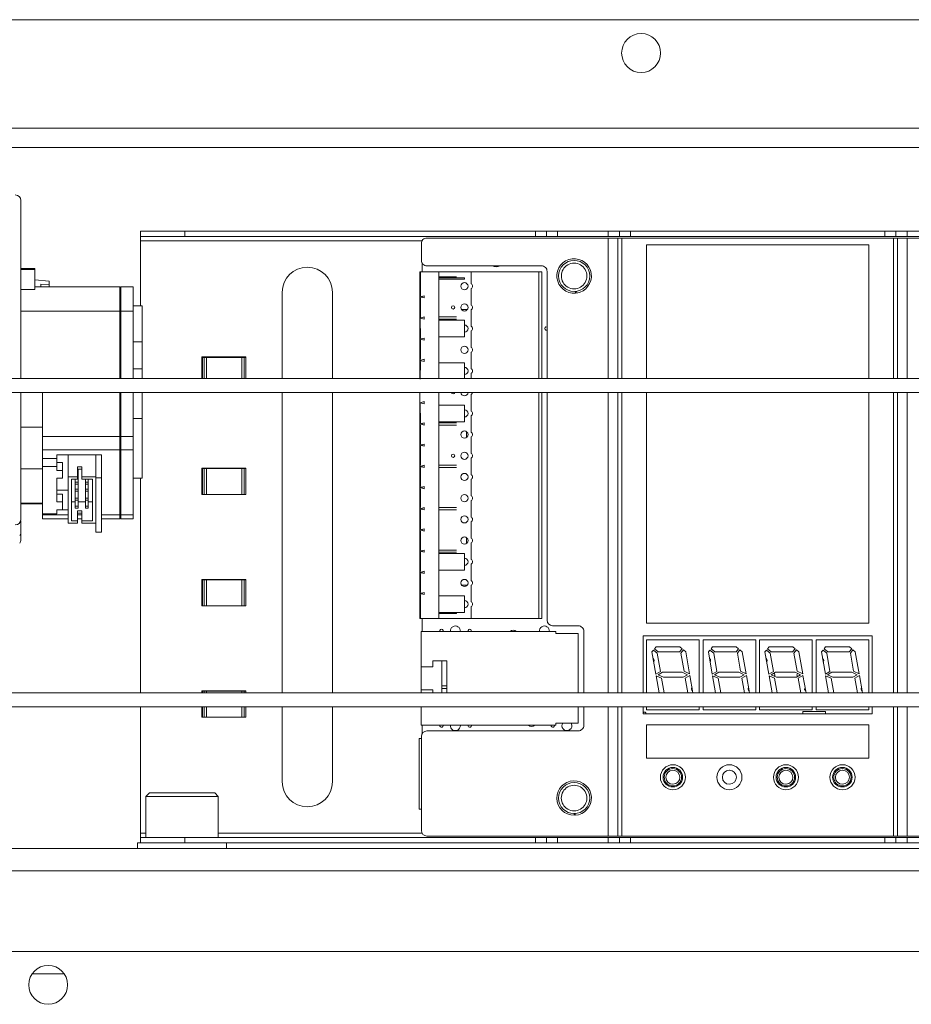
# Paper-space layout 'Sheet2' of a CAD drawing. Units: millimetres. Extents: x 0 to 420, y 0 to 297.
# Drawn here: x 308 to 322, y 91 to 107 of the extents above; entities that cross this region are included whole.
import ezdxf

# ---------------------------------------------------------------- set-up
doc = ezdxf.new("R2010")
doc.units = ezdxf.units.MM

psp = doc.layouts.new('Sheet2')

# ---------------------------------------------------------------- linework, layer by layer
at = {"color": 7, "linetype": 'Continuous', "lineweight": 18}
for p, q in [((406.3462, 107.4205), (283.6189, 107.4205)), ((406.3462, 105.6478), (283.6189, 105.6478)), ((406.3462, 105.3296), (283.6189, 105.3296)), ((307.5734, 104.4598), (307.5734, 101.5569)), ((309.528, 103.8751), (309.528, 103.966)), ((309.528, 103.966), (310.2553, 103.966)), ((310.2553, 103.966), (310.2553, 103.8751)), ((310.2553, 103.966), (315.9825, 103.966)), ((315.9825, 103.8751), (315.9825, 103.966)), ((315.9825, 103.966), (316.1643, 103.966)), ((316.1643, 103.966), (316.1643, 103.8751)), ((316.1643, 103.966), (316.3462, 103.966)), ((316.3462, 103.966), (316.3462, 103.8751)), ((316.3462, 103.966), (317.1734, 103.966)), ((317.1734, 103.8751), (317.1734, 103.966)), ((317.1734, 103.966), (317.3553, 103.966)), ((317.3553, 103.966), (317.3553, 103.8751)), ((317.3553, 103.966), (317.5371, 103.966)), ((317.5371, 103.966), (317.5371, 103.8751)), ((317.5371, 103.966), (321.6916, 103.966)), ((321.6916, 103.966), (321.6916, 103.8751)), ((321.6916, 103.966), (321.8734, 103.966)), ((321.8734, 103.8751), (321.8734, 103.966)), ((321.8734, 103.966), (322.0553, 103.966)), ((322.0553, 103.966), (322.0553, 103.8751)), ((322.0553, 103.966), (330.2553, 103.966)), ((310.2553, 103.8751), (309.528, 103.8751)), ((309.528, 103.8751), (309.528, 103.8081)), ((309.528, 103.8081), (309.528, 102.7427)), ((310.2553, 103.8751), (315.9825, 103.8751)), ((314.2098, 103.8524), (317.1701, 103.8524)), ((316.1643, 103.8751), (315.9825, 103.8751)), ((316.1643, 103.8751), (316.3462, 103.8751)), ((316.3462, 103.8751), (317.1734, 103.8751)), ((317.3553, 103.8751), (317.1734, 103.8751)), ((317.328, 101.5569), (317.328, 103.8523)), ((317.328, 103.8523), (317.395, 103.8523)), ((317.3553, 103.8751), (317.5371, 103.8751)), ((321.8338, 103.8523), (317.395, 103.8523)), ((317.5371, 103.8751), (321.6916, 103.8751)), ((321.6916, 103.8751), (321.8734, 103.8751)), ((321.8338, 103.8523), (321.9007, 103.8523)), ((322.0553, 103.8751), (321.8734, 103.8751)), ((321.9007, 101.5569), (321.9007, 103.8523)), ((321.9007, 103.8523), (322.0586, 103.8523)), ((322.0553, 103.8751), (330.2553, 103.8751)), ((322.0586, 103.8523), (330.052, 103.8522)), ((314.1189, 103.4888), (314.1189, 103.7615)), ((317.7962, 101.5569), (317.7962, 103.7387)), ((317.7962, 103.7387), (321.4326, 103.7387)), ((321.4326, 103.7387), (321.4325, 101.5569)), ((307.8007, 103.352), (307.5734, 103.352)), ((307.5734, 103.3365), (307.8007, 103.3365)), ((307.8007, 103.3365), (307.8007, 103.352)), ((307.8007, 103.0104), (307.8007, 103.3365)), ((314.1298, 103.3013), (314.1298, 103.4456)), ((316.0826, 103.3978), (314.2098, 103.3978)), ((316.1734, 101.5569), (316.1735, 103.3069)), ((308.0371, 103.1479), (307.8007, 103.1685)), ((308.0371, 103.1479), (308.0371, 103.0904)), ((314.0953, 103.3013), (314.0953, 102.9099)), ((314.0953, 103.3013), (314.1043, 103.3013)), ((314.0953, 103.2199), (314.1043, 103.2199)), ((314.0953, 103.2004), (314.1043, 103.2004)), ((314.0953, 103.179), (314.1043, 103.179)), ((314.1043, 102.9099), (314.1043, 103.3013)), ((314.1043, 103.3013), (314.4043, 103.3013)), ((314.4043, 103.3013), (314.4043, 101.5569)), ((314.4043, 103.3013), (314.4225, 103.3013)), ((314.4043, 103.2199), (314.6953, 103.2199)), ((314.4043, 103.2004), (314.8225, 103.2004)), ((314.4043, 103.179), (314.8225, 103.179)), ((314.4225, 103.3013), (314.8862, 103.3013)), ((314.8225, 103.2004), (314.8225, 103.179)), ((314.8862, 103.3013), (314.9316, 103.3013)), ((314.9316, 103.3013), (316.0407, 103.3013)), ((314.9316, 103.3013), (314.9316, 103.1024)), ((316.0407, 103.3013), (316.0862, 103.3013)), ((316.0407, 101.5569), (316.0407, 103.3013)), ((316.0862, 101.5569), (316.0862, 103.3013)), ((307.5734, 103.0104), (307.8007, 103.0104)), ((309.1916, 103.0569), (307.8007, 103.0569)), ((307.9007, 103.0569), (307.9007, 103.0989)), ((308.0371, 103.0904), (307.9007, 103.0989)), ((308.0371, 103.0569), (308.0371, 103.0904)), ((309.2098, 103.0387), (309.1916, 103.0569)), ((309.1916, 102.6575), (309.1916, 103.0569)), ((309.4098, 103.0569), (309.2098, 103.0569)), ((309.2098, 102.6575), (309.2098, 103.0569)), ((309.4098, 102.6575), (309.4098, 103.0569)), ((314.9316, 103.0274), (314.9316, 102.756)), ((311.8462, 102.966), (311.8462, 101.5569)), ((312.6643, 101.5569), (312.6643, 102.966)), ((314.1634, 102.91), (314.0953, 102.8917)), ((314.0953, 102.9099), (314.0953, 102.8917)), ((314.0953, 102.9099), (314.1043, 102.9099)), ((314.0953, 102.8917), (314.0953, 102.8735)), ((314.0953, 102.8917), (314.1634, 102.8735)), ((314.0953, 102.8735), (314.0953, 102.5454)), ((314.1043, 102.8735), (314.0953, 102.8735)), ((314.1043, 102.5454), (314.1043, 102.8735)), ((314.1298, 102.8825), (314.1298, 102.901)), ((314.1634, 102.8735), (314.1634, 102.91)), ((316.6379, 102.9786), (316.6403, 102.9515)), ((316.6584, 102.9537), (316.6559, 102.9809)), ((309.5553, 102.7427), (309.4098, 102.7427)), ((309.5553, 102.1558), (309.5553, 102.7427)), ((314.7862, 102.6822), (314.8589, 102.6822)), ((314.9316, 102.6811), (314.9316, 102.4097)), ((309.1916, 102.6575), (307.5734, 102.6575)), ((309.2098, 102.6446), (309.1916, 102.6575)), ((309.1916, 102.6575), (309.1916, 101.5569)), ((309.2098, 102.6575), (309.4098, 102.6575)), ((309.2098, 101.5569), (309.2098, 102.6575)), ((309.4098, 101.5569), (309.4098, 102.6575)), ((314.0953, 102.5454), (314.0953, 102.2172)), ((314.1634, 102.5636), (314.099, 102.5454)), ((314.1043, 102.2172), (314.099, 102.5454)), ((314.099, 102.5454), (314.1634, 102.5271)), ((314.1634, 102.5271), (314.1634, 102.5636)), ((314.4043, 102.5635), (314.6953, 102.5635)), ((314.4043, 102.5272), (314.6953, 102.5272)), ((314.4043, 102.5076), (314.8225, 102.5076)), ((314.8225, 102.5076), (314.8225, 102.2367)), ((314.1634, 102.2173), (314.0953, 102.199)), ((314.0953, 102.2172), (314.0953, 102.199)), ((314.0953, 102.2172), (314.1043, 102.2172)), ((314.0953, 102.199), (314.0953, 102.1808)), ((314.0953, 102.199), (314.1634, 102.1807)), ((314.0953, 102.1808), (314.0953, 101.8708)), ((314.1043, 102.1808), (314.0953, 102.1808)), ((314.1043, 101.8708), (314.1043, 102.1808)), ((314.1634, 102.1807), (314.1634, 102.2173)), ((314.8225, 102.2367), (314.4043, 102.2367)), ((314.9316, 102.3347), (314.9316, 102.0633)), ((309.5553, 102.1558), (309.4098, 102.1558)), ((309.5553, 102.1558), (309.5553, 101.714)), ((311.2521, 101.9092), (310.5312, 101.9092)), ((310.5312, 101.9092), (310.5312, 101.5569)), ((310.5312, 101.9022), (310.5409, 101.9022)), ((310.5409, 101.5569), (310.5409, 101.9022)), ((310.5409, 101.9022), (310.5723, 101.9022)), ((310.5723, 101.9022), (310.6058, 101.9022)), ((310.6058, 101.9022), (311.1871, 101.9022)), ((311.1871, 101.9022), (311.2207, 101.9022)), ((311.2207, 101.9022), (311.2521, 101.9022)), ((311.2521, 101.9022), (311.2521, 101.9092)), ((311.2521, 101.9022), (311.2521, 101.5569)), ((314.1634, 101.8709), (314.0953, 101.8526)), ((314.0953, 101.8708), (314.0953, 101.8526)), ((314.0953, 101.8708), (314.1043, 101.8708)), ((314.1634, 101.8344), (314.1634, 101.8709)), ((314.9316, 101.9883), (314.9316, 101.7169)), ((309.5553, 101.714), (309.4098, 101.714)), ((309.5553, 101.5569), (309.5553, 101.714)), ((314.0953, 101.8526), (314.0953, 101.8345)), ((314.0953, 101.8526), (314.1634, 101.8344)), ((314.0953, 101.8345), (314.0953, 101.5569)), ((314.1043, 101.8345), (314.0953, 101.8345)), ((314.0996, 101.544), (314.1043, 101.8345)), ((314.4043, 101.8149), (314.8225, 101.8149)), ((314.8225, 101.8149), (314.8225, 101.5569)), ((398.4867, 101.5569), (293.4329, 101.5569)), ((314.9316, 101.642), (314.9316, 101.5569)), ((397.7937, 101.3296), (294.1259, 101.3296)), ((307.5734, 101.3296), (307.5734, 99.2484)), ((307.928, 100.6108), (307.928, 101.3296)), ((309.1916, 101.3296), (309.1916, 100.6108)), ((309.2098, 100.6108), (309.2098, 101.3296)), ((309.4098, 100.6108), (309.4098, 101.3296)), ((309.5553, 100.9042), (309.5553, 101.3296)), ((311.8462, 101.3296), (311.8462, 96.4205)), ((312.6643, 96.4205), (312.6643, 101.3296)), ((314.0953, 101.3296), (314.0953, 101.1599)), ((314.4043, 101.3296), (314.4043, 97.6331)), ((314.9316, 101.2956), (314.9316, 101.0242)), ((316.0407, 97.6331), (316.0407, 101.3296)), ((316.0862, 97.6331), (316.0862, 101.3296)), ((316.1734, 97.6069), (316.1734, 101.3296)), ((317.3279, 96.4205), (317.328, 101.3296)), ((317.7961, 97.5569), (317.7962, 101.3296)), ((321.4325, 101.3296), (321.4325, 97.5568)), ((321.9007, 96.4205), (321.9007, 101.3296)), ((314.0953, 101.1599), (314.0953, 100.8317)), ((314.1634, 101.1782), (314.099, 101.1599)), ((314.099, 101.1599), (314.1634, 101.1416)), ((314.1043, 100.8317), (314.099, 101.1599)), ((314.1634, 101.1416), (314.1634, 101.1782)), ((314.4043, 101.1222), (314.8225, 101.1222)), ((314.8225, 101.1222), (314.8225, 100.8513)), ((309.5553, 100.9042), (309.4098, 100.9042)), ((309.5553, 99.9303), (309.5553, 100.9042)), ((314.9316, 100.9492), (314.9316, 100.6778)), ((307.5734, 100.763), (307.928, 100.763)), ((314.1634, 100.8318), (314.0953, 100.8136)), ((314.0953, 100.8317), (314.0953, 100.8136)), ((314.0953, 100.8317), (314.1043, 100.8317)), ((314.0953, 100.8136), (314.0953, 100.7954)), ((314.0953, 100.8136), (314.1634, 100.7953)), ((314.0953, 100.7954), (314.0953, 100.4854)), ((314.1043, 100.7954), (314.0953, 100.7954)), ((314.1043, 100.4854), (314.1043, 100.7954)), ((314.1298, 100.8043), (314.1298, 100.8228)), ((314.1631, 100.8317), (314.1634, 100.8317)), ((314.1631, 100.7954), (314.1634, 100.7954)), ((314.1634, 100.7953), (314.1634, 100.8318)), ((314.8225, 100.8513), (314.4043, 100.8513)), ((314.4043, 100.8317), (314.6953, 100.8317)), ((314.4043, 100.7954), (314.6953, 100.7954)), ((307.928, 100.3912), (307.928, 100.6108)), ((307.928, 100.6108), (309.1916, 100.6108)), ((309.1916, 100.3912), (309.1916, 100.6108)), ((309.1916, 100.6108), (309.2098, 100.6061)), ((309.2098, 100.3912), (309.2098, 100.6108)), ((309.4098, 100.6108), (309.2098, 100.6108)), ((309.4098, 100.3912), (309.4098, 100.6108)), ((314.8589, 100.604), (314.8589, 100.6767)), ((314.9316, 100.6029), (314.9316, 100.3315)), ((314.1634, 100.4855), (314.0953, 100.4672)), ((314.0953, 100.4854), (314.0953, 100.4672)), ((314.0953, 100.4854), (314.1043, 100.4854)), ((314.0953, 100.4672), (314.0953, 100.449)), ((314.0953, 100.4672), (314.1634, 100.4489)), ((314.0953, 100.449), (314.0953, 100.139)), ((314.1043, 100.449), (314.0953, 100.449)), ((314.1043, 100.139), (314.1043, 100.449)), ((314.1298, 100.4579), (314.1298, 100.4764)), ((314.1634, 100.4489), (314.1634, 100.4855)), ((307.928, 100.3912), (309.1916, 100.3912)), ((307.928, 100.2469), (307.928, 100.3912)), ((308.1643, 100.2469), (307.928, 100.2469)), ((307.928, 100.2469), (307.928, 100.1184)), ((308.8916, 100.3112), (308.1643, 100.3112)), ((308.1643, 100.2469), (308.1643, 100.3112)), ((308.1643, 100.2469), (308.1643, 100.1184)), ((308.3462, 99.9512), (308.3462, 100.3112)), ((308.8007, 99.9319), (308.8007, 100.3112)), ((308.8916, 100.3048), (308.8916, 100.3112)), ((308.8916, 100.3048), (308.8916, 99.9319)), ((309.2098, 100.4041), (309.1916, 100.3912)), ((309.1916, 100.3912), (309.1916, 99.3312)), ((309.4098, 100.3912), (309.2098, 100.3912)), ((309.2098, 99.3312), (309.2098, 100.3912)), ((309.4098, 99.3312), (309.4098, 100.3912)), ((314.9316, 100.2565), (314.9316, 99.9851)), ((308.1643, 100.1184), (307.928, 100.1184)), ((307.928, 100.1184), (307.928, 99.347)), ((308.1643, 100.1826), (308.2553, 100.1826)), ((308.1643, 100.1184), (308.1643, 100.0541)), ((308.2553, 100.0541), (308.2553, 100.1826)), ((308.5734, 100.1119), (308.5007, 100.1119)), ((308.5007, 100.1119), (308.5007, 99.9512)), ((308.5734, 99.9512), (308.5734, 100.1119)), ((311.2521, 100.091), (310.5312, 100.091)), ((310.5312, 100.091), (310.5312, 99.6592)), ((311.2521, 100.0841), (311.2521, 100.091)), ((314.1634, 100.1391), (314.0953, 100.1208)), ((314.0953, 100.139), (314.0953, 100.1208)), ((314.0953, 100.139), (314.1043, 100.139)), ((314.0953, 100.1208), (314.0953, 100.1026)), ((314.0953, 100.1208), (314.1634, 100.1026)), ((314.0953, 100.1026), (314.0953, 99.7926)), ((314.1043, 100.1026), (314.0953, 100.1026)), ((314.1043, 99.7926), (314.1043, 100.1026)), ((314.1298, 100.1116), (314.1298, 100.1301)), ((314.1631, 100.139), (314.1634, 100.139)), ((314.1631, 100.1026), (314.1634, 100.1026)), ((314.1634, 100.1026), (314.1634, 100.1391)), ((314.4043, 100.139), (314.6953, 100.139)), ((314.4043, 100.1026), (314.6953, 100.1026)), ((307.5734, 100.0816), (307.928, 100.0816)), ((308.2553, 100.0541), (308.1643, 100.0541)), ((308.1643, 99.9255), (308.2553, 99.9255)), ((308.1643, 99.9255), (308.1643, 99.5398)), ((308.2553, 100.0541), (308.2553, 99.9255)), ((308.3462, 99.9512), (308.5007, 99.9512)), ((308.3462, 99.9512), (308.3462, 99.1927)), ((308.5734, 100.0734), (308.5007, 100.0734)), ((308.5098, 99.9962), (308.5007, 99.9962)), ((308.5098, 99.9641), (308.5007, 99.9641)), ((308.5007, 99.9512), (308.5007, 99.9127)), ((308.5098, 100.0734), (308.5098, 99.9962)), ((308.5098, 99.9962), (308.5098, 99.9641)), ((308.5098, 99.9641), (308.5098, 99.8644)), ((308.8007, 99.9512), (308.5734, 99.9512)), ((308.5734, 99.9127), (308.5734, 99.9512)), ((308.8007, 99.9319), (308.8916, 99.9319)), ((308.8007, 99.0448), (308.8007, 99.9319)), ((308.8916, 99.9319), (308.8916, 99.0448)), ((309.5553, 99.9303), (309.4098, 99.9303)), ((309.528, 99.9303), (309.528, 96.4205)), ((310.5312, 100.0841), (310.5409, 100.0841)), ((310.5409, 99.6592), (310.5409, 100.0841)), ((310.5409, 100.0841), (310.5723, 100.0841)), ((310.5723, 99.6592), (310.5723, 100.0841)), ((310.5723, 100.0841), (310.6058, 100.0841)), ((310.6058, 99.6592), (310.6058, 100.0841)), ((310.6058, 100.0841), (311.1871, 100.0841)), ((311.1871, 100.0841), (311.1871, 99.6592)), ((311.1871, 100.0841), (311.2207, 100.0841)), ((311.2207, 100.0841), (311.2207, 99.6592)), ((311.2207, 100.0841), (311.2521, 100.0841)), ((311.2521, 100.0841), (311.2521, 99.6592)), ((308.5007, 99.9127), (308.4007, 99.9127)), ((308.4007, 99.9127), (308.4007, 99.2313)), ((308.4643, 99.8644), (308.4643, 99.9127)), ((308.5098, 99.8644), (308.4643, 99.8644)), ((308.4643, 99.8644), (308.4643, 99.8323)), ((308.5098, 99.8323), (308.4643, 99.8323)), ((308.4643, 99.7487), (308.4643, 99.8323)), ((308.5098, 99.8644), (308.5098, 99.8323)), ((308.5098, 99.8323), (308.5098, 99.7487)), ((308.7462, 99.9127), (308.5734, 99.9127)), ((308.628, 99.8644), (308.628, 99.9127)), ((308.6734, 99.8644), (308.628, 99.8644)), ((308.628, 99.8644), (308.628, 99.8323)), ((308.6734, 99.8323), (308.628, 99.8323)), ((308.628, 99.7487), (308.628, 99.8323)), ((308.6734, 99.9127), (308.6734, 99.8644)), ((308.6734, 99.8644), (308.6734, 99.8323)), ((308.6734, 99.8323), (308.6734, 99.7487)), ((308.7462, 99.2313), (308.7462, 99.9127)), ((314.1634, 99.7927), (314.0953, 99.7745)), ((314.0953, 99.7926), (314.0953, 99.7745)), ((314.0953, 99.7926), (314.1043, 99.7926)), ((314.0953, 99.7745), (314.0953, 99.7563)), ((314.0953, 99.7745), (314.1634, 99.7562)), ((314.1298, 99.7652), (314.1298, 99.7837)), ((314.1634, 99.7562), (314.1634, 99.7927)), ((314.9316, 99.9101), (314.9316, 99.6388)), ((308.3462, 99.7327), (308.1643, 99.7327)), ((308.1643, 99.6684), (308.2553, 99.6684)), ((308.2553, 99.5398), (308.2553, 99.6684)), ((308.5098, 99.7487), (308.4643, 99.7487)), ((308.4643, 99.7487), (308.4643, 99.7166)), ((308.5098, 99.7166), (308.4643, 99.7166)), ((308.4643, 99.6009), (308.4643, 99.7166)), ((308.5098, 99.7487), (308.5098, 99.7166)), ((308.5098, 99.7166), (308.5098, 99.6009)), ((308.6734, 99.7487), (308.628, 99.7487)), ((308.628, 99.7487), (308.628, 99.7166)), ((308.6734, 99.7166), (308.628, 99.7166)), ((308.628, 99.6009), (308.628, 99.7166)), ((308.6734, 99.7487), (308.6734, 99.7166)), ((308.6734, 99.7166), (308.6734, 99.6009)), ((310.5312, 99.6592), (310.5409, 99.6592)), ((310.5723, 99.6592), (310.5409, 99.6592)), ((310.6058, 99.6592), (310.5723, 99.6592)), ((310.6058, 99.6592), (311.1871, 99.6592)), ((311.2207, 99.6592), (311.1871, 99.6592)), ((311.2521, 99.6592), (311.2207, 99.6592)), ((314.0953, 99.7563), (314.0953, 99.4463)), ((314.1043, 99.7563), (314.0953, 99.7563)), ((314.1043, 99.4463), (314.1043, 99.7563)), ((307.5734, 99.521), (307.928, 99.521)), ((307.5734, 99.5077), (307.928, 99.5077)), ((308.2553, 99.5398), (308.1643, 99.5398)), ((308.2553, 99.5398), (308.2553, 99.4112)), ((308.4643, 99.5398), (308.4007, 99.5398)), ((308.5098, 99.6009), (308.4643, 99.6009)), ((308.4643, 99.6009), (308.4643, 99.5687)), ((308.5098, 99.5687), (308.4643, 99.5687)), ((308.4643, 99.4691), (308.4643, 99.5687)), ((308.5098, 99.4691), (308.4643, 99.4691)), ((308.4643, 99.4691), (308.4643, 99.437)), ((308.5098, 99.6009), (308.5098, 99.5687)), ((308.5098, 99.5687), (308.5098, 99.4691)), ((308.628, 99.5398), (308.5098, 99.5398)), ((308.5098, 99.4691), (308.5098, 99.437)), ((308.6734, 99.6009), (308.628, 99.6009)), ((308.628, 99.6009), (308.628, 99.5687)), ((308.6734, 99.5687), (308.628, 99.5687)), ((308.628, 99.4691), (308.628, 99.5687)), ((308.6734, 99.4691), (308.628, 99.4691)), ((308.628, 99.4691), (308.628, 99.437)), ((308.6734, 99.6009), (308.6734, 99.5687)), ((308.6734, 99.5687), (308.6734, 99.4691)), ((308.7462, 99.5398), (308.6734, 99.5398)), ((308.6734, 99.4691), (308.6734, 99.437)), ((314.1634, 99.4464), (314.0953, 99.4281)), ((314.0953, 99.4463), (314.0953, 99.4281)), ((314.0953, 99.4463), (314.1043, 99.4463)), ((314.1631, 99.4463), (314.1634, 99.4463)), ((314.1634, 99.4098), (314.1634, 99.4464)), ((314.4043, 99.4463), (314.6953, 99.4463)), ((314.9316, 99.5638), (314.9316, 99.2924)), ((307.928, 99.3312), (307.928, 99.347)), ((307.928, 99.347), (308.1643, 99.347)), ((307.928, 99.2647), (307.928, 99.3312)), ((308.1643, 99.4112), (308.2553, 99.4112)), ((308.1643, 99.4112), (308.1643, 99.347)), ((308.2553, 99.4112), (308.3462, 99.4112)), ((308.5098, 99.437), (308.4643, 99.437)), ((308.5007, 99.392), (308.5734, 99.392)), ((308.5007, 99.392), (308.5007, 99.2313)), ((308.5007, 99.3534), (308.5734, 99.3534)), ((308.5734, 99.2313), (308.5734, 99.392)), ((308.6734, 99.437), (308.628, 99.437)), ((309.1916, 99.3312), (309.2098, 99.3441)), ((309.1916, 99.2647), (309.1916, 99.3312)), ((309.1916, 99.2647), (309.2098, 99.2828)), ((309.4098, 99.3312), (309.2098, 99.3312)), ((309.2098, 99.2647), (309.2098, 99.3312)), ((309.4098, 99.2647), (309.4098, 99.3312)), ((314.0953, 99.4281), (314.0953, 99.4099)), ((314.0953, 99.4281), (314.1634, 99.4098)), ((314.0953, 99.4099), (314.0953, 99.0999)), ((314.1043, 99.4099), (314.0953, 99.4099)), ((314.1043, 99.0999), (314.1043, 99.4099)), ((314.1298, 99.4188), (314.1298, 99.4373)), ((314.1631, 99.4099), (314.1634, 99.4099)), ((314.4043, 99.4099), (314.6953, 99.4099)), ((307.5734, 99.0397), (307.5734, 99.2325)), ((307.928, 99.2647), (308.3462, 99.2647)), ((308.5007, 99.1927), (308.3462, 99.1927)), ((308.4007, 99.2313), (308.5007, 99.2313)), ((308.5007, 99.2647), (308.5734, 99.2647)), ((308.5007, 99.2313), (308.5007, 99.1927)), ((308.5734, 99.1927), (308.5734, 99.2313)), ((308.5734, 99.2313), (308.7462, 99.2313)), ((308.5734, 99.1927), (308.8007, 99.1927)), ((308.8916, 99.2647), (309.1916, 99.2647)), ((309.2098, 99.2647), (309.4098, 99.2647)), ((314.9316, 99.2174), (314.9316, 98.946)), ((307.5734, 99.0397), (307.5734, 98.9245)), ((308.8007, 99.0448), (308.8916, 99.0448)), ((314.1634, 99.1), (314.0953, 99.0817)), ((314.0953, 99.0999), (314.0953, 99.0817)), ((314.0953, 99.0999), (314.1043, 99.0999)), ((314.0953, 99.0817), (314.0953, 99.0635)), ((314.0953, 99.0817), (314.1634, 99.0635)), ((314.0953, 99.0635), (314.0953, 98.7535)), ((314.1043, 99.0635), (314.0953, 99.0635)), ((314.1043, 98.7535), (314.1043, 99.0635)), ((314.1298, 99.0725), (314.1298, 99.091)), ((314.1634, 99.0635), (314.1634, 99.1)), ((314.8589, 98.8722), (314.8589, 98.9449)), ((314.9316, 98.8711), (314.9316, 98.5997)), ((314.1634, 98.7536), (314.0953, 98.7354)), ((314.0953, 98.7535), (314.0953, 98.7354)), ((314.0953, 98.7535), (314.1043, 98.7535)), ((314.0953, 98.7354), (314.0953, 98.7172)), ((314.0953, 98.7354), (314.1634, 98.7171)), ((314.0953, 98.7172), (314.0953, 98.4072)), ((314.1043, 98.7172), (314.0953, 98.7172)), ((314.0953, 98.6976), (314.1043, 98.6976)), ((314.1043, 98.4072), (314.1043, 98.7172)), ((314.1298, 98.7261), (314.1298, 98.7446)), ((314.1631, 98.7535), (314.1634, 98.7535)), ((314.1631, 98.7172), (314.1634, 98.7172)), ((314.1634, 98.7171), (314.1634, 98.7536)), ((314.4043, 98.7535), (314.6953, 98.7535)), ((314.4043, 98.7172), (314.6953, 98.7172)), ((314.4043, 98.6976), (314.8225, 98.6976)), ((314.8225, 98.6976), (314.8225, 98.4267)), ((314.9316, 98.5247), (314.9316, 98.2533)), ((314.1043, 98.4267), (314.0953, 98.4267)), ((314.1634, 98.4073), (314.0953, 98.389)), ((314.0953, 98.4072), (314.0953, 98.389)), ((314.0953, 98.4072), (314.1043, 98.4072)), ((314.0953, 98.389), (314.0953, 98.3708)), ((314.0953, 98.389), (314.1634, 98.3707)), ((314.0953, 98.3708), (314.0953, 98.0608)), ((314.1043, 98.3708), (314.0953, 98.3708)), ((314.1043, 98.0608), (314.1043, 98.3708)), ((314.1298, 98.3797), (314.1298, 98.3983)), ((314.1634, 98.3707), (314.1634, 98.4073)), ((314.8225, 98.4267), (314.4043, 98.4267)), ((311.2521, 98.2728), (310.5312, 98.2728)), ((310.5312, 98.2728), (310.5312, 97.841)), ((310.5312, 98.2659), (310.5409, 98.2659)), ((310.5409, 97.841), (310.5409, 98.2659)), ((310.5409, 98.2659), (310.5723, 98.2659)), ((310.5723, 97.841), (310.5723, 98.2659)), ((310.5723, 98.2659), (310.6058, 98.2659)), ((310.6058, 97.841), (310.6058, 98.2659)), ((310.6058, 98.2659), (311.1871, 98.2659)), ((311.1871, 98.2659), (311.1871, 97.841)), ((311.1871, 98.2659), (311.2207, 98.2659)), ((311.2207, 98.2659), (311.2207, 97.841)), ((311.2207, 98.2659), (311.2521, 98.2659)), ((311.2521, 98.2659), (311.2521, 98.2728)), ((311.2521, 98.2659), (311.2521, 97.841)), ((314.7862, 98.1795), (314.8589, 98.1795)), ((314.9316, 98.1783), (314.9316, 97.9069)), ((314.1634, 98.0609), (314.0953, 98.0426)), ((314.0953, 98.0608), (314.0953, 98.0426)), ((314.0953, 98.0608), (314.1043, 98.0608)), ((314.0953, 98.0426), (314.0953, 98.0245)), ((314.0953, 98.0426), (314.1634, 98.0244)), ((314.0953, 98.0245), (314.0953, 97.6331)), ((314.1043, 98.0245), (314.0953, 98.0245)), ((314.0953, 98.0049), (314.1043, 98.0049)), ((314.1043, 97.6331), (314.1043, 98.0245)), ((314.1298, 98.0334), (314.1298, 98.0519)), ((314.1634, 98.0244), (314.1634, 98.0609)), ((314.4043, 98.0049), (314.8225, 98.0049)), ((314.8225, 98.0049), (314.8225, 97.734)), ((310.5312, 97.841), (310.5409, 97.841)), ((310.5723, 97.841), (310.5409, 97.841)), ((310.6058, 97.841), (310.5723, 97.841)), ((310.6058, 97.841), (311.1871, 97.841)), ((311.2207, 97.841), (311.1871, 97.841)), ((311.2521, 97.841), (311.2207, 97.841)), ((314.1043, 97.734), (314.0953, 97.734)), ((314.8225, 97.734), (314.4043, 97.734)), ((314.4043, 97.7145), (314.6953, 97.7145)), ((314.6953, 97.734), (314.6953, 97.7145)), ((314.9316, 97.832), (314.9316, 97.6331)), ((314.1043, 97.6331), (314.0953, 97.6331)), ((314.1043, 97.6331), (314.4043, 97.6331)), ((314.1298, 97.424), (314.1298, 97.6331)), ((314.4225, 97.6331), (314.4043, 97.6331)), ((314.4225, 97.6331), (314.8862, 97.6331)), ((314.9316, 97.6331), (314.8862, 97.6331)), ((314.9316, 97.6331), (316.0407, 97.6331)), ((316.0407, 97.6331), (316.0862, 97.6331)), ((316.6825, 97.516), (316.2643, 97.516)), ((321.4325, 97.5568), (317.7961, 97.5569)), ((316.318, 97.424), (314.1134, 97.424)), ((314.1134, 97.424), (314.1134, 96.8435)), ((316.318, 97.3876), (316.318, 97.424)), ((316.6816, 97.3876), (316.318, 97.3876)), ((316.6816, 96.4205), (316.6816, 97.3876)), ((316.7734, 96.4205), (316.7734, 97.4251)), ((317.7416, 97.3496), (321.487, 97.3496)), ((317.7416, 96.4205), (317.7416, 97.3496)), ((317.7993, 97.2876), (317.7993, 96.4205)), ((318.6584, 97.2876), (317.7993, 97.2876)), ((318.6584, 96.4205), (318.6584, 97.2876)), ((318.723, 97.2876), (318.723, 96.4205)), ((319.5821, 97.2876), (318.723, 97.2876)), ((319.5821, 96.4205), (319.5821, 97.2876)), ((320.5057, 97.2876), (319.6466, 97.2876)), ((319.6466, 97.2876), (319.6466, 96.4205)), ((320.5057, 96.4205), (320.5057, 97.2876)), ((321.4293, 97.2876), (320.5703, 97.2876)), ((320.5703, 97.2876), (320.5703, 96.4205)), ((321.4293, 96.4205), (321.4293, 97.2876)), ((321.487, 97.3496), (321.487, 96.4205)), ((317.9114, 97.1185), (317.8859, 97.0882)), ((317.8859, 97.0882), (317.9498, 96.7256)), ((317.9727, 97.0671), (317.9114, 97.1185)), ((317.9544, 97.1698), (317.9289, 97.1394)), ((317.9289, 97.1394), (317.9902, 97.088)), ((318.3417, 97.1698), (317.9544, 97.1698)), ((318.0252, 96.7691), (317.9727, 97.0671)), ((317.9902, 97.088), (318.3383, 97.088)), ((318.3383, 97.088), (318.38, 97.1377)), ((318.38, 97.1377), (318.3417, 97.1698)), ((318.4009, 97.1202), (318.3594, 97.0707)), ((318.3594, 97.0707), (318.4121, 96.7719)), ((318.4395, 97.0878), (318.4009, 97.1202)), ((318.5026, 96.7297), (318.4395, 97.0878)), ((318.835, 97.1185), (318.8095, 97.0882)), ((318.8095, 97.0882), (318.8734, 96.7256)), ((318.8963, 97.0671), (318.835, 97.1185)), ((318.878, 97.1698), (318.8525, 97.1394)), ((318.8525, 97.1394), (318.9138, 97.088)), ((319.2653, 97.1698), (318.878, 97.1698)), ((318.9488, 96.7691), (318.8963, 97.0671)), ((318.9138, 97.088), (319.2619, 97.088)), ((319.2619, 97.088), (319.3036, 97.1377)), ((319.3036, 97.1377), (319.2653, 97.1698)), ((319.3245, 97.1202), (319.283, 97.0707)), ((319.283, 97.0707), (319.3357, 96.7719)), ((319.3631, 97.0878), (319.3245, 97.1202)), ((319.4262, 96.7297), (319.3631, 97.0878)), ((319.7586, 97.1185), (319.7331, 97.0882)), ((319.7331, 97.0882), (319.7971, 96.7256)), ((319.8199, 97.0671), (319.7586, 97.1185)), ((319.8017, 97.1698), (319.7762, 97.1394)), ((319.7762, 97.1394), (319.8375, 97.088)), ((320.189, 97.1698), (319.8017, 97.1698)), ((319.8725, 96.7691), (319.8199, 97.0671)), ((319.8375, 97.088), (320.1856, 97.088)), ((320.1856, 97.088), (320.2273, 97.1377)), ((320.2273, 97.1377), (320.189, 97.1698)), ((320.2481, 97.1202), (320.2067, 97.0707)), ((320.2067, 97.0707), (320.2594, 96.7719)), ((320.2867, 97.0878), (320.2481, 97.1202)), ((320.3499, 96.7297), (320.2867, 97.0878)), ((320.6823, 97.1185), (320.6568, 97.0882)), ((320.6568, 97.0882), (320.7207, 96.7256)), ((320.7436, 97.0671), (320.6823, 97.1185)), ((320.7253, 97.1698), (320.6998, 97.1394)), ((320.6998, 97.1394), (320.7611, 97.088)), ((321.1126, 97.1698), (320.7253, 97.1698)), ((320.7961, 96.7691), (320.7436, 97.0671)), ((320.7611, 97.088), (321.1092, 97.088)), ((321.1092, 97.088), (321.1509, 97.1377)), ((321.1509, 97.1377), (321.1126, 97.1698)), ((321.1718, 97.1202), (321.1303, 97.0707)), ((321.1303, 97.0707), (321.183, 96.7719)), ((321.2104, 97.0878), (321.1718, 97.1202)), ((321.2735, 96.7297), (321.2104, 97.0878)), ((314.3089, 96.9436), (314.5362, 96.9436)), ((314.3089, 96.8435), (314.3089, 96.9436)), ((314.4543, 96.4205), (314.4543, 96.9436)), ((314.5362, 96.9436), (314.5362, 96.4205)), ((314.1134, 96.8435), (314.3089, 96.8435)), ((314.1134, 96.4708), (314.1134, 96.8435)), ((317.9498, 96.7256), (318.0252, 96.7691)), ((318.0573, 96.7562), (317.9865, 96.7152)), ((317.9865, 96.7152), (318.0742, 96.6743)), ((318.3813, 96.7562), (318.0573, 96.7562)), ((318.4697, 96.715), (318.3813, 96.7562)), ((318.3993, 96.6743), (318.4697, 96.715)), ((318.4121, 96.7719), (318.5026, 96.7297)), ((318.8734, 96.7256), (318.9488, 96.7691)), ((318.981, 96.7562), (318.9101, 96.7152)), ((318.9101, 96.7152), (318.9978, 96.6743)), ((319.3049, 96.7562), (318.981, 96.7562)), ((319.3933, 96.715), (319.3049, 96.7562)), ((319.3229, 96.6743), (319.3933, 96.715)), ((319.3357, 96.7719), (319.4262, 96.7297)), ((319.7971, 96.7256), (319.8725, 96.7691)), ((319.9046, 96.7562), (319.8337, 96.7152)), ((319.8337, 96.7152), (319.9215, 96.6743)), ((320.2286, 96.7562), (319.9046, 96.7562)), ((320.3169, 96.715), (320.2286, 96.7562)), ((320.2466, 96.6743), (320.3169, 96.715)), ((320.2594, 96.7719), (320.3499, 96.7297)), ((320.311, 96.7115), (320.3112, 96.7149)), ((320.3112, 96.7149), (320.3111, 96.7177)), ((320.7207, 96.7256), (320.7961, 96.7691)), ((320.8282, 96.7562), (320.7574, 96.7152)), ((320.7574, 96.7152), (320.8451, 96.6743)), ((321.1522, 96.7562), (320.8282, 96.7562)), ((321.2406, 96.715), (321.1522, 96.7562)), ((321.1702, 96.6743), (321.2406, 96.715)), ((321.183, 96.7719), (321.2735, 96.7297)), ((318.0448, 96.6579), (317.9543, 96.7002)), ((317.9543, 96.7002), (318.0036, 96.4205)), ((318.0867, 96.4205), (318.0448, 96.6579)), ((318.0742, 96.6743), (318.3993, 96.6743)), ((318.507, 96.705), (318.4315, 96.6615)), ((318.4315, 96.6615), (318.474, 96.4205)), ((318.5571, 96.4205), (318.507, 96.705)), ((318.9684, 96.6579), (318.8779, 96.7002)), ((318.8779, 96.7002), (318.9272, 96.4205)), ((319.0103, 96.4205), (318.9684, 96.6579)), ((318.9978, 96.6743), (319.3229, 96.6743)), ((319.4306, 96.705), (319.3552, 96.6615)), ((319.3552, 96.6615), (319.3977, 96.4205)), ((319.4807, 96.4205), (319.4306, 96.705)), ((319.8921, 96.6579), (319.8016, 96.7002)), ((319.8016, 96.7002), (319.8509, 96.4205)), ((319.9339, 96.4205), (319.8921, 96.6579)), ((319.9215, 96.6743), (320.2466, 96.6743)), ((320.3542, 96.705), (320.2788, 96.6615)), ((320.2788, 96.6615), (320.3213, 96.4205)), ((320.4044, 96.4205), (320.3542, 96.705)), ((320.8157, 96.6579), (320.7252, 96.7002)), ((320.7252, 96.7002), (320.7745, 96.4205)), ((320.8576, 96.4205), (320.8157, 96.6579)), ((320.8451, 96.6743), (321.1702, 96.6743)), ((321.2779, 96.705), (321.2025, 96.6615)), ((321.2025, 96.6615), (321.2449, 96.4205)), ((321.328, 96.4205), (321.2779, 96.705)), ((397.7937, 96.4205), (298.9897, 96.4205)), ((311.2521, 96.4546), (310.5312, 96.4546)), ((310.5312, 96.4546), (310.5312, 96.4205)), ((310.5312, 96.4477), (310.5409, 96.4477)), ((310.5409, 96.4205), (310.5409, 96.4477)), ((310.5409, 96.4477), (310.5723, 96.4477)), ((310.5723, 96.4477), (310.6058, 96.4477)), ((310.6058, 96.4477), (311.1871, 96.4477)), ((311.1871, 96.4477), (311.2207, 96.4477)), ((311.2207, 96.4477), (311.2521, 96.4477)), ((311.2521, 96.4477), (311.2521, 96.4546)), ((311.2521, 96.4477), (311.2521, 96.4205)), ((314.3089, 96.4708), (314.1134, 96.4708)), ((314.1134, 96.4708), (314.1134, 96.4205)), ((314.3089, 96.4205), (314.3089, 96.4708)), ((398.4867, 96.1933), (293.4329, 96.1933)), ((309.528, 96.1933), (309.528, 94.1239)), ((310.5312, 96.1933), (310.5312, 96.0228)), ((310.5409, 96.0228), (310.5409, 96.1933)), ((311.2521, 96.1933), (311.2521, 96.0228)), ((311.8462, 96.1933), (311.8462, 94.966)), ((312.6643, 94.966), (312.6643, 96.1933)), ((314.1134, 96.1933), (314.1134, 95.8904)), ((316.6816, 95.9267), (316.6816, 96.1933)), ((316.7734, 95.8887), (316.7734, 96.1933)), ((317.3279, 94.0796), (317.3279, 96.1933)), ((317.7416, 96.0769), (317.7416, 96.1933)), ((321.487, 96.0768), (317.7416, 96.0769)), ((317.7993, 96.1933), (317.7993, 96.1422)), ((317.7993, 96.1422), (318.6584, 96.1422)), ((318.6584, 96.1422), (318.6584, 96.1933)), ((318.723, 96.1933), (318.723, 96.1422)), ((318.723, 96.1422), (319.5821, 96.1422)), ((319.5821, 96.1422), (319.5821, 96.1933)), ((319.6466, 96.1933), (319.6466, 96.1422)), ((319.6466, 96.1422), (320.5057, 96.1422)), ((320.3528, 96.1145), (320.7223, 96.1145)), ((320.3528, 96.0769), (320.3528, 96.1145)), ((320.5057, 96.1422), (320.5057, 96.1933)), ((320.5703, 96.1933), (320.5703, 96.1422)), ((320.5703, 96.1422), (321.4293, 96.1422)), ((320.7223, 96.1145), (320.7223, 96.0769)), ((321.4293, 96.1422), (321.4293, 96.1933)), ((321.487, 96.1933), (321.487, 96.0768)), ((321.9006, 94.0796), (321.9007, 96.1933)), ((310.5312, 96.0228), (310.5409, 96.0228)), ((310.5723, 96.0228), (310.5409, 96.0228)), ((310.6058, 96.0228), (310.5723, 96.0228)), ((310.6058, 96.0228), (311.1871, 96.0228)), ((311.2207, 96.0228), (311.1871, 96.0228)), ((311.2521, 96.0228), (311.2207, 96.0228)), ((316.318, 95.9267), (316.6816, 95.9267)), ((316.318, 95.8904), (316.318, 95.9267)), ((314.1134, 95.8904), (316.318, 95.8904)), ((314.1298, 95.7502), (314.1298, 95.8904)), ((314.2097, 95.7978), (316.6825, 95.7978)), ((314.475, 95.884), (314.4743, 95.8904)), ((314.7563, 95.884), (314.7561, 95.8904)), ((314.9368, 95.884), (314.9361, 95.8904)), ((316.2934, 95.884), (316.2927, 95.8904)), ((317.7961, 95.3523), (317.7961, 95.8978)), ((317.7961, 95.8978), (321.4325, 95.8977)), ((321.4325, 95.8977), (321.4325, 95.3523)), ((314.0839, 95.6758), (314.1188, 95.6758)), ((314.0839, 94.5213), (314.0839, 95.6758)), ((314.1188, 94.1706), (314.1188, 95.7069)), ((321.4325, 95.3523), (317.7961, 95.3523)), ((309.678, 94.7842), (309.6189, 94.7251)), ((309.678, 94.7842), (310.7416, 94.7842)), ((310.8007, 94.7251), (310.7416, 94.7842)), ((309.6189, 94.7251), (309.6189, 94.0569)), ((309.6189, 94.7251), (310.8007, 94.7251)), ((310.8007, 94.0569), (310.8007, 94.7251)), ((314.1188, 94.5213), (314.0839, 94.5213)), ((316.6152, 94.4458), (316.6152, 94.4185)), ((316.6334, 94.4191), (316.6334, 94.4465)), ((309.528, 94.1239), (309.528, 94.0569)), ((309.528, 93.966), (309.528, 94.0569)), ((309.528, 94.0569), (310.2553, 94.0569)), ((310.2553, 94.0569), (310.2553, 93.966)), ((315.9825, 94.0569), (310.2553, 94.0569)), ((317.17, 94.0796), (314.2097, 94.0797)), ((315.9825, 93.966), (315.9825, 94.0569)), ((315.9825, 94.0569), (316.1643, 94.0569)), ((316.1643, 94.0569), (316.1643, 93.966)), ((316.3462, 94.0569), (316.1643, 94.0569)), ((316.3462, 93.966), (316.3462, 94.0569)), ((317.1734, 94.0569), (316.3462, 94.0569)), ((317.3279, 94.0796), (317.17, 94.0796)), ((317.1734, 93.966), (317.1734, 94.0569)), ((317.1734, 94.0569), (317.3553, 94.0569)), ((317.3279, 94.0796), (317.3949, 94.0796)), ((317.3553, 94.0569), (317.3553, 93.966)), ((317.5371, 94.0569), (317.3553, 94.0569)), ((317.3949, 94.0796), (321.8337, 94.0796)), ((317.5371, 93.966), (317.5371, 94.0569)), ((321.6916, 94.0569), (317.5371, 94.0569)), ((321.6916, 93.966), (321.6916, 94.0569)), ((321.8734, 94.0569), (321.6916, 94.0569)), ((321.8337, 94.0796), (321.9006, 94.0796)), ((321.8734, 93.966), (321.8734, 94.0569)), ((321.8734, 94.0569), (322.0553, 94.0569)), ((322.0585, 94.0796), (321.9006, 94.0796)), ((322.0553, 94.0569), (322.0553, 93.966)), ((330.2553, 94.0569), (322.0553, 94.0569)), ((330.0518, 94.0795), (322.0585, 94.0796)), ((296.1189, 93.8751), (372.9371, 93.8751)), ((309.4825, 93.966), (309.4825, 93.8751)), ((310.2325, 93.966), (309.4825, 93.966)), ((310.2553, 93.966), (310.2325, 93.966)), ((315.9825, 93.966), (310.2553, 93.966)), ((310.9371, 93.8751), (310.9371, 93.966)), ((316.1643, 93.966), (315.9825, 93.966)), ((316.3462, 93.966), (316.1643, 93.966)), ((317.1734, 93.966), (316.3462, 93.966)), ((317.3553, 93.966), (317.1734, 93.966)), ((317.5371, 93.966), (317.3553, 93.966)), ((321.6916, 93.966), (317.5371, 93.966)), ((321.8734, 93.966), (321.6916, 93.966)), ((322.0553, 93.966), (321.8734, 93.966)), ((330.2553, 93.966), (322.0553, 93.966)), ((296.1189, 93.5115), (372.9371, 93.5115)), ((410.233, 92.1933), (287.5999, 92.1933))]:
    psp.add_line(p, q, dxfattribs=at)
at = {"color": 174, "linetype": 'Continuous', "lineweight": 18}
for p, q in [((309.528, 103.8081), (314.1318, 103.8081)), ((317.1701, 101.5569), (317.1701, 103.8524)), ((317.395, 103.8523), (317.395, 101.5569)), ((321.8338, 103.8523), (321.8338, 101.5569)), ((322.0586, 101.5569), (322.0586, 103.8523)), ((310.5723, 101.5569), (310.5723, 101.9022)), ((310.6058, 101.5569), (310.6058, 101.9022)), ((311.1871, 101.9022), (311.1871, 101.5569)), ((311.2207, 101.9022), (311.2207, 101.5569)), ((317.1701, 96.4205), (317.1701, 101.3296)), ((317.395, 101.3296), (317.3949, 96.4205)), ((321.8338, 101.3296), (321.8337, 96.4205)), ((322.0585, 96.4205), (322.0586, 101.3296)), ((307.928, 99.3312), (308.3462, 99.3312)), ((308.5007, 99.3312), (308.5734, 99.3312)), ((308.8916, 99.3312), (309.1916, 99.3312)), ((310.5723, 96.4205), (310.5723, 96.4477)), ((310.6058, 96.4205), (310.6058, 96.4477)), ((311.1871, 96.4477), (311.1871, 96.4205)), ((311.2207, 96.4477), (311.2207, 96.4205)), ((310.5723, 96.0228), (310.5723, 96.1933)), ((310.6058, 96.0228), (310.6058, 96.1933)), ((311.1871, 96.1933), (311.1871, 96.0228)), ((311.2207, 96.1933), (311.2207, 96.0228)), ((317.17, 94.0796), (317.1701, 96.1933)), ((317.3949, 96.1933), (317.3949, 94.0796)), ((321.8337, 96.1933), (321.8337, 94.0796)), ((322.0585, 94.0796), (322.0585, 96.1933)), ((309.6189, 94.1239), (309.528, 94.1239)), ((314.1317, 94.1239), (310.8007, 94.1239)), ((308.2818, 91.8296), (307.7596, 91.8296))]:
    psp.add_line(p, q, dxfattribs=at)
at = {"color": 7, "linetype": 'Continuous', "lineweight": 18, "flags": 128}
for points in [[(317.1701, 103.8524), (317.2009, 103.8524), (317.2306, 103.8523), (317.2579, 103.8523), (317.2818, 103.8523), (317.3014, 103.8523), (317.316, 103.8523), (317.325, 103.8523), (317.328, 103.8523)], [(317.9151, 96.9225), (317.9194, 96.9304), (317.9225, 96.9458)], [(318.8387, 96.9225), (318.843, 96.9304), (318.8461, 96.9458)], [(319.7624, 96.9225), (319.7667, 96.9304), (319.7698, 96.9458)], [(320.686, 96.9225), (320.6903, 96.9304), (320.6934, 96.9458)], [(319.8405, 96.7191), (319.8402, 96.7149), (319.8403, 96.7122)], [(314.5362, 96.5329), (314.4874, 96.5335), (314.4543, 96.5335)], [(314.4543, 96.4927), (314.4887, 96.4926), (314.5362, 96.4921)], [(316.58, 95.884), (316.5737, 95.9154), (316.5679, 95.9267)]]:
    psp.add_lwpolyline(points, dxfattribs=at)
at = {"color": 7, "linetype": 'Continuous', "lineweight": 18}
for centre, radius in [((317.7098, 106.8751), 0.3182), ((316.6153, 103.2322), 0.2545), ((314.8225, 103.0649), 0.0589), ((314.6378, 102.7185), 0.0277), ((314.8225, 102.7185), 0.0589), ((314.8225, 102.0258), 0.0589), ((314.8225, 100.6404), 0.0589), ((314.6378, 100.294), 0.0277), ((314.8225, 100.294), 0.0589), ((314.8225, 99.9476), 0.0589), ((314.8225, 99.6013), 0.0589), ((314.8225, 99.2549), 0.0589), ((314.8225, 98.9085), 0.0589), ((314.8225, 98.2158), 0.0589), ((318.2297, 95.0405), 0.2045), ((318.2284, 95.0408), 0.1595), ((318.2284, 95.0408), 0.1418), ((319.1534, 95.0405), 0.2045), ((320.077, 95.0405), 0.2045), ((320.0757, 95.0408), 0.1595), ((320.0757, 95.0408), 0.1418), ((321.0006, 95.0405), 0.2045), ((320.9993, 95.0408), 0.1595), ((320.9993, 95.0408), 0.1418), ((316.6152, 94.7004), 0.2545), ((308.0207, 91.6478), 0.3182)]:
    psp.add_circle(centre, radius, dxfattribs=at)
for centre, radius, start, end in [((307.4825, 104.466), 0.0909, 0.00494, 89.99848), ((314.2098, 103.7615), 0.0909, 89.99981, 180.00189), ((314.2098, 103.4888), 0.0909, 179.99519, 270.00139), ((316.6153, 103.2322), 0.2818, 278.7949, 275.09532), ((312.2553, 102.966), 0.4091, 0.00078, 179.99922), ((315.3421, 103.5267), 0.1454, 242.37262, 297.62738), ((316.0826, 103.3069), 0.0909, 359.99811, 89.99848), ((316.6153, 103.2322), 0.2091, 359.99922, 180.00078), ((316.6153, 103.2322), 0.2091, 179.99922, 0.00078), ((314.9134, 103.0649), 0.0417, 295.87441, 64.12559), ((314.9134, 102.7185), 0.0417, 295.8845, 64.1155), ((314.8225, 102.3722), 0.0589, 0.00606, 89.98867), ((314.8225, 102.3722), 0.0589, 269.99333, 0.0014), ((314.9134, 102.3722), 0.0417, 295.87441, 64.12559), ((316.1618, 102.3722), 0.0277, 65.12337, 294.87663), ((314.9134, 102.0258), 0.0417, 295.86863, 64.13137), ((314.8225, 101.6795), 0.0589, 359.9986, 90.00667), ((314.9134, 101.6795), 0.0417, 295.8845, 64.1155), ((314.8225, 101.6795), 0.0589, 269.99333, 0.0014), ((314.6378, 101.3331), 0.0277, 187.16331, 352.83669), ((314.8225, 101.3331), 0.0589, 183.35751, 356.64249), ((314.9149, 101.3317), 0.0398, 294.85508, 357.03104), ((314.8225, 100.9867), 0.0589, 359.9986, 90.00667), ((314.8225, 100.9867), 0.0589, 269.99333, 0.0014), ((314.9134, 100.9867), 0.0417, 295.8845, 64.1155), ((314.9134, 100.6404), 0.0417, 295.87441, 64.12559), ((314.9134, 100.294), 0.0417, 295.86863, 64.13137), ((314.9134, 99.9476), 0.0417, 295.8845, 64.1155), ((314.9134, 99.6013), 0.0417, 295.87441, 64.12559), ((314.9134, 99.2549), 0.0417, 295.8845, 64.1155), ((307.4852, 99.2523), 0.0884, 268.29758, 357.4432), ((307.5069, 99.0362), 0.0666, 316.53665, 3.00371), ((307.4825, 98.9205), 0.0909, 323.13608, 0.00427), ((314.9134, 98.9085), 0.0417, 295.87441, 64.12559), ((314.8225, 98.5622), 0.0589, 359.9986, 90.00667), ((314.8225, 98.5622), 0.0589, 270.01133, 359.99394), ((314.9134, 98.5622), 0.0417, 295.86863, 64.13137), ((314.9134, 98.2158), 0.0417, 295.8845, 64.1155), ((314.8225, 97.8694), 0.0589, 0.0166, 89.98867), ((314.8225, 97.8695), 0.0589, 270.01133, 359.99394), ((314.9134, 97.8695), 0.0417, 295.87441, 64.12559), ((314.6743, 97.4304), 0.082, 355.54163, 184.45837), ((316.1289, 97.4304), 0.082, 355.54163, 184.45837), ((316.2643, 97.6069), 0.0909, 180.00202, 270.00139), ((316.6825, 97.4251), 0.0909, 359.99811, 89.99848), ((314.4473, 97.4304), 0.0277, 346.72657, 193.27343), ((314.9091, 97.4304), 0.0277, 346.72377, 193.27623), ((315.6207, 97.3613), 0.082, 49.92424, 130.07576), ((317.8821, 96.9458), 0.0404, 0.0117, 55.23028), ((318.8057, 96.9458), 0.0404, 0.0117, 55.23028), ((319.7293, 96.9458), 0.0404, 0.0117, 55.23028), ((320.653, 96.9458), 0.0404, 359.99837, 55.23627), ((319.8679, 96.7149), 0.0277, 359.99998, 68.78828), ((319.8679, 96.7149), 0.0277, 304.30376, 0.03271), ((320.2835, 96.7149), 0.0277, 124.29049, 246.963), ((318.5748, 96.484), 0.0404, 144.74423, 235.25794), ((319.4984, 96.484), 0.0404, 144.74423, 235.25794), ((320.4221, 96.484), 0.0404, 144.74423, 235.25794), ((321.3457, 96.484), 0.0404, 144.74423, 235.25794), ((317.7666, 96.0799), 0.0277, 353.73988, 154.73758), ((316.498, 95.884), 0.082, 148.58395, 359.99813), ((314.2097, 95.7069), 0.0909, 89.99981, 179.99506), ((314.4473, 95.884), 0.0277, 166.7149, 359.99063), ((314.6743, 95.884), 0.082, 175.54352, 359.99804), ((314.9091, 95.884), 0.0277, 166.71073, 359.99415), ((315.9207, 95.9531), 0.082, 229.92424, 310.07576), ((316.2657, 95.884), 0.0277, 166.71073, 359.99415), ((316.6825, 95.8887), 0.0909, 269.99981, 0.00189), ((318.2284, 95.0408), 0.1146, 91.21208, 270.02235), ((318.229, 95.0153), 0.1401, 90.24996, 91.25939), ((318.2284, 95.0408), 0.1146, 271.23058, 90.00521), ((319.152, 95.0408), 0.1146, 91.21208, 270.02235), ((319.1527, 95.0153), 0.1401, 90.24996, 91.25939), ((319.1521, 95.0408), 0.1146, 271.23058, 90.00521), ((320.0757, 95.0408), 0.1146, 91.21328, 270.02115), ((320.0763, 95.0153), 0.1401, 90.24996, 91.25939), ((320.0757, 95.0408), 0.1146, 271.23012, 90.00567), ((320.9993, 95.0408), 0.1146, 91.21328, 270.02115), ((321, 95.0144), 0.141, 90.25328, 91.25608), ((320.9994, 95.0408), 0.1146, 271.23012, 90.00567), ((312.2553, 94.966), 0.4091, 180.00078, 359.99922), ((316.6152, 94.7004), 0.2818, 273.69307, 269.9939), ((316.6152, 94.7004), 0.2091, 359.99922, 180.00078), ((318.2278, 95.0671), 0.1409, 270.25134, 271.25635), ((319.1515, 95.0671), 0.1409, 270.25134, 271.25635), ((320.0751, 95.0671), 0.1409, 270.25134, 271.25635), ((320.9987, 95.0671), 0.1409, 270.25134, 271.25635), ((316.6152, 94.7004), 0.2091, 179.99922, 0.00078), ((314.2097, 94.1706), 0.0909, 180.00202, 270.00139)]:
    psp.add_arc(centre, radius, start, end, dxfattribs=at)

doc.saveas('drawing.dxf')
